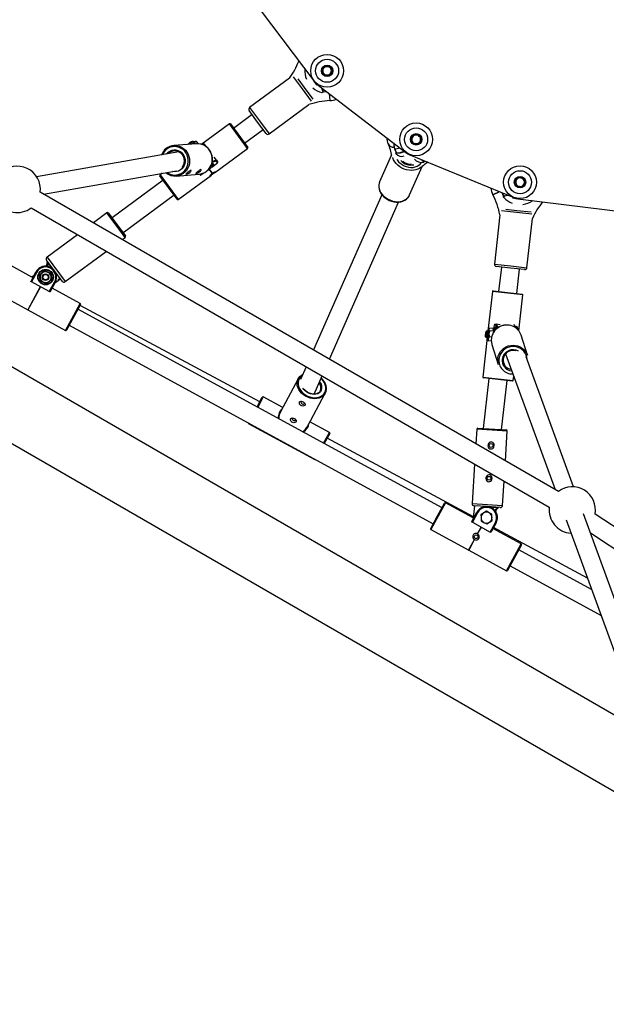
# Model space of a CAD drawing. Units: millimetres. Extents: x -6435 to 6512, y -3372 to 12735.
# Drawn here: x 995 to 1531, y 5098 to 5997 of the extents above; entities that cross this region are included whole.
import ezdxf

# ---------------------------------------------------------------- set-up
doc = ezdxf.new("R2010")
doc.units = ezdxf.units.MM
doc.layers.add('Toestel 2D', color=7, linetype='Continuous', lineweight=20)

# ---------------------------------------------------------------- blocks, each defined once
blk = doc.blocks.new('SPK-16127')
at = {"layer": 'Toestel 2D', "linetype": 'Continuous', "lineweight": 25}
for p, q in [((2010.2, 5089.71), (354.25, 6045.77)), ((1192.3, 6036.59), (1264.05, 5941.55)), ((309.75, 6001.83), (1943.8, 5058.41)), ((1256.03, 5952.18), (1255.84, 5952)), ((1271.6, 5950.73), (1273.91, 5954.73)), ((1273.91, 5946.73), (1271.6, 5950.73)), ((1273.91, 5954.73), (1278.53, 5954.73)), ((1278.53, 5946.73), (1273.91, 5946.73)), ((1278.53, 5954.73), (1280.84, 5950.73)), ((1280.84, 5950.73), (1278.53, 5946.73)), ((1241.79, 5943.99), (1205.43, 5917.19)), ((1253.77, 5934.19), (1245.56, 5945.33)), ((1249.37, 5943.53), (1255.38, 5935.38)), ((1267.03, 5937.51), (1263.95, 5941.69)), ((1264.38, 5941.14), (1264.36, 5941.13)), ((1265.67, 5939.35), (1265.92, 5939.5)), ((1266.92, 5938.66), (1348.31, 5876)), ((1261.98, 5923.04), (1253.77, 5934.19)), ((1255.38, 5935.38), (1263.09, 5924.91)), ((1272.6, 5931.58), (1271.09, 5935.45)), ((1271.4, 5930.89), (1272.5, 5931.53)), ((1271.78, 5934.92), (1272.64, 5931.59)), ((1272.65, 5931.27), (1271.84, 5930.79)), ((1272.5, 5931.53), (1272.6, 5931.58)), ((1272.65, 5931.27), (1272.5, 5931.53)), ((1272.6, 5931.58), (1272.64, 5931.59)), ((1272.64, 5931.59), (1272.75, 5931.61)), ((1272.65, 5931.27), (1272.71, 5931.29)), ((1272.72, 5931.3), (1272.71, 5931.29)), ((1272.78, 5931.31), (1272.72, 5931.3)), ((1272.75, 5931.61), (1275.7, 5931.9)), ((1272.78, 5931.31), (1272.75, 5931.61)), ((1276.05, 5931.63), (1272.78, 5931.31)), ((1278.2, 5929.97), (1278.67, 5923.5)), ((1278.2, 5929.97), (1278.67, 5923.55)), ((1223.22, 5893.04), (1259.59, 5919.84)), ((1207.76, 5910.65), (1190.81, 5898.16)), ((1212.72, 5903.93), (1205, 5914.4)), ((1205.43, 5917.19), (1214.33, 5905.12)), ((1186.9, 5902.3), (1161.7, 5883.72)), ((1203.51, 5879.76), (1186.9, 5902.3)), ((1187.88, 5902.15), (1203.66, 5880.73)), ((1220.43, 5893.47), (1212.72, 5903.93)), ((1214.33, 5905.12), (1223.22, 5893.04)), ((1200.72, 5884.72), (1217.67, 5897.21)), ((1156.86, 5884.08), (1136.17, 5882.48)), ((1152.26, 5884.15), (1151.79, 5883.69)), ((1153.71, 5886.07), (1152.95, 5886.17)), ((1154.24, 5885.42), (1153.79, 5886.03)), ((1155.92, 5884.01), (1154.95, 5885.33)), ((1156.13, 5886.14), (1156.04, 5886.14)), ((1158.6, 5884.09), (1157.26, 5885.92)), ((1166.1, 5881.13), (1164.19, 5883.72)), ((1352.99, 5888.22), (1355.42, 5892.15)), ((1355.18, 5884.15), (1352.99, 5888.22)), ((1359.79, 5884.01), (1355.18, 5884.15)), ((1355.42, 5892.15), (1360.04, 5892.01)), ((1362.22, 5887.94), (1359.79, 5884.01)), ((1360.04, 5892.01), (1362.22, 5887.94)), ((1140.78, 5876.69), (1010.76, 5853.93)), ((1131.98, 5875.67), (1131.28, 5875.03)), ((1166.35, 5881.17), (1166.1, 5881.13)), ((1173.29, 5857.48), (1203.51, 5879.76)), ((1337.78, 5879.52), (1339.2, 5876.04)), ((1338.02, 5879.4), (1339.43, 5875.93)), ((1339.06, 5875.48), (1339.2, 5876.05)), ((1339.19, 5876.05), (1339.06, 5875.48)), ((1339.2, 5876.04), (1339.2, 5876.04)), ((1339.45, 5875.76), (1339.25, 5874.98)), ((1339.43, 5875.93), (1339.45, 5875.85)), ((1339.45, 5875.85), (1339.45, 5875.83)), ((1339.45, 5875.83), (1339.45, 5875.76)), ((1172.08, 5865.89), (1170.56, 5865.33)), ((1170.72, 5862.81), (1175.91, 5866.64)), ((1172.08, 5865.89), (1172.4, 5865.45)), ((1175.07, 5868.95), (1173.01, 5871.75)), ((1174.92, 5867.98), (1174.6, 5868.12)), ((1175.91, 5866.64), (1174.92, 5867.98)), ((1175.07, 5868.95), (1176.02, 5867.67)), ((1334.98, 5873.91), (1324.19, 5849.39)), ((1351.8, 5873.99), (1446.75, 5834.83)), ((1364.16, 5867.1), (1364.61, 5867.8)), ((1364.58, 5867.33), (1364.92, 5867.86)), ((1364.61, 5867.8), (1364.66, 5867.85)), ((1364.66, 5867.85), (1364.68, 5867.87)), ((1364.68, 5867.87), (1364.75, 5867.92)), ((1364.75, 5867.92), (1365.56, 5868.31)), ((1364.92, 5867.85), (1364.93, 5867.86)), ((1364.93, 5867.86), (1364.93, 5867.86)), ((1364.94, 5867.87), (1365.72, 5868.25)), ((1017.09, 5838.09), (1138.44, 5859.33)), ((1125.54, 5857.07), (1123.63, 5855.66)), ((1160.94, 5855.6), (1163.04, 5857.15)), ((1171.3, 5857.13), (1168.47, 5860.97)), ((1171.38, 5857.19), (1168.55, 5861.03)), ((1171.25, 5864.58), (1170.2, 5864.43)), ((1171.3, 5857.13), (1171.38, 5857.19)), ((1172.01, 5864.31), (1172.09, 5864.47)), ((1172.02, 5864.5), (1172.4, 5865.45)), ((1351.64, 5837.3), (1363.1, 5863.33)), ((1126.41, 5850.7), (1079.71, 5816.27)), ((1139.15, 5833.42), (1123.48, 5854.68)), ((1123.63, 5855.66), (1140.12, 5833.28)), ((1138.32, 5854.57), (1159.01, 5856.16)), ((1140.24, 5833.12), (1170.46, 5855.4)), ((1159.92, 5855.8), (1159.61, 5856.22)), ((1160.39, 5856.35), (1160.94, 5855.6)), ((1171.83, 5856.42), (1171.89, 5856.34)), ((1171.97, 5856.4), (1171.89, 5856.34)), ((1171.91, 5856.48), (1171.97, 5856.4)), ((1324.19, 5849.39), (1324.01, 5848.97)), ((1447.98, 5849.48), (1450.75, 5853.17)), ((1449.79, 5845.23), (1447.98, 5849.48)), ((1450.75, 5853.17), (1455.33, 5852.61)), ((1457.15, 5848.37), (1454.37, 5844.67)), ((1455.33, 5852.61), (1457.15, 5848.37)), ((1487.6, 5566.44), (1014.06, 5839.84)), ((1433.59, 5840.26), (1427.77, 5837.44)), ((1427.85, 5837.48), (1433.59, 5840.26)), ((1437.46, 5836.23), (1436.1, 5839.23)), ((1436.51, 5839.05), (1437.74, 5836.35)), ((1454.37, 5844.67), (1449.79, 5845.23)), ((1089.62, 5802.83), (1136.32, 5837.26)), ((1139.26, 5833.27), (1139.15, 5833.42)), ((1140.12, 5833.28), (1140.24, 5833.12)), ((1326.24, 5837.55), (1263.78, 5695.66)), ((1278.33, 5687.26), (1341.53, 5830.82)), ((1437.46, 5836.23), (1437.74, 5836.35)), ((1437.48, 5836.17), (1437.46, 5836.23)), ((1437.48, 5836.17), (1437.48, 5836.16)), ((1437.48, 5836.16), (1437.48, 5836.1)), ((1437.48, 5835.15), (1437.48, 5836.1)), ((1437.79, 5836.1), (1437.48, 5836.1)), ((1437.74, 5836.35), (1437.77, 5836.25)), ((1437.77, 5836.25), (1441.08, 5837.17)), ((1437.77, 5836.25), (1437.78, 5836.21)), ((1441.89, 5836.84), (1437.78, 5836.21)), ((1437.78, 5836.21), (1437.79, 5836.1)), ((1437.79, 5836.1), (1437.79, 5834.82)), ((1450.86, 5833.77), (1445.7, 5834.35)), ((1447.98, 5834.39), (1447.98, 5834.1)), ((1450.17, 5833.85), (1450.17, 5833.87)), ((1450.69, 5833.8), (1568.87, 5819.18)), ((1463.85, 5831.91), (1463.91, 5832.16)), ((1005.71, 5825.38), (1479.25, 5551.97)), ((1075.01, 5820.96), (1062.6, 5811.81)), ((1083.32, 5809.69), (1075.01, 5820.96)), ((1076.41, 5820.75), (1084.12, 5810.29)), ((1449.46, 5821.21), (1435.7, 5822.75)), ((1439.61, 5824.32), (1449.68, 5823.2)), ((1463.21, 5819.67), (1449.46, 5821.21)), ((1449.68, 5823.2), (1462.6, 5821.75)), ((1434.12, 5819.07), (1429.1, 5774.18)), ((1458.91, 5770.84), (1463.94, 5815.74)), ((1091.63, 5798.42), (1083.32, 5809.69)), ((1084.12, 5810.29), (1091.84, 5799.82)), ((1047.94, 5801), (1020.28, 5780.6)), ((1089.06, 5796.53), (1091.63, 5798.42)), ((1036.9, 5758.07), (1074.4, 5785.72)), ((1006.37, 5762.23), (981.55, 5775.75)), ((1034.1, 5758.49), (1019.86, 5777.81)), ((1020.05, 5773.14), (1020.7, 5776.38)), ((1020.28, 5780.6), (1036.9, 5758.07)), ((1021.01, 5775.39), (1020.7, 5776.38)), ((1021.01, 5775.39), (1021.42, 5775.69)), ((1005.59, 5758.63), (1010.15, 5767)), ((1010.77, 5766.66), (1005.98, 5757.88)), ((1010.15, 5767), (1010.77, 5766.66)), ((1015.79, 5766.1), (1018.04, 5767.92)), ((1017.99, 5768.21), (1018.04, 5767.92)), ((1018.04, 5767.92), (1020.73, 5766.88)), ((1019.01, 5772.21), (1019.85, 5772.83)), ((1020.15, 5772.43), (1019.8, 5772.17)), ((1019.85, 5772.83), (1020.15, 5772.43)), ((1020.54, 5773.04), (1020.05, 5773.14)), ((1021.01, 5775.39), (1020.54, 5773.04)), ((1020.73, 5766.88), (1023.43, 5765.84)), ((1022.76, 5773.03), (1021.01, 5775.39)), ((1429.1, 5774.18), (1444, 5772.51)), ((1443.78, 5770.53), (1430.86, 5771.97)), ((1435.48, 5771.46), (1432.98, 5749.08)), ((1456.7, 5769.08), (1443.78, 5770.53)), ((1444, 5772.51), (1458.91, 5770.84)), ((1449.57, 5747.23), (1452.08, 5769.6)), ((1005.98, 5757.88), (1005.55, 5758.12)), ((1022.31, 5748.98), (1005.98, 5757.88)), ((1008.34, 5763.68), (1006.37, 5762.23)), ((1013.27, 5764.4), (1013.54, 5764.29)), ((1013.54, 5764.29), (1015.79, 5766.1)), ((1013.99, 5761.44), (1013.54, 5764.29)), ((1014.44, 5758.59), (1013.99, 5761.44)), ((1014.44, 5758.59), (1014.21, 5758.4)), ((1017.13, 5757.55), (1014.44, 5758.59)), ((1019.82, 5756.51), (1022.07, 5758.32)), ((1022.07, 5758.32), (1024.32, 5760.13)), ((1022.31, 5748.98), (1027.1, 5757.76)), ((1023.65, 5766.02), (1023.43, 5765.84)), ((1023.43, 5765.84), (1023.87, 5762.98)), ((1023.87, 5762.98), (1024.32, 5760.13)), ((1024.32, 5760.13), (1024.59, 5760.03)), ((1027.71, 5757.43), (1027.1, 5757.76)), ((1027.51, 5757.06), (1031.34, 5759.88)), ((1032.99, 5759.72), (1030.2, 5760)), ((1030.43, 5760.48), (1032.14, 5760.31)), ((1032.14, 5760.31), (1031.46, 5761.23)), ((1032.54, 5760.6), (1032.14, 5760.31)), ((1032.99, 5759.72), (1032.14, 5760.31)), ((968.15, 5751.17), (1002.61, 5732.38)), ((1014.1, 5753.46), (1002.57, 5732.3)), ((1014.19, 5753.41), (1002.65, 5732.25)), ((1019.82, 5756.51), (1017.13, 5757.55)), ((1019.82, 5756.51), (1019.87, 5756.22)), ((1022.74, 5748.75), (1022.31, 5748.98)), ((1027.71, 5757.43), (1023.15, 5749.05)), ((1050.57, 5738.13), (1024.84, 5752.16)), ((1427.28, 5749.02), (1423.24, 5712.94)), ((1427.38, 5749.01), (1427.28, 5749.02)), ((1455.11, 5745.9), (1427.38, 5749.01)), ((1428.06, 5749.63), (1454.49, 5746.67)), ((1451.44, 5713.15), (1455.11, 5745.9)), ((1002.57, 5732.3), (1002.65, 5732.25)), ((1002.7, 5732.34), (1037.16, 5713.55)), ((1037.16, 5713.55), (1050.57, 5738.13)), ((1050.85, 5737.19), (1038.11, 5713.83)), ((1381.24, 5551.45), (1048.48, 5732.84)), ((1214.6, 5648.18), (1050.41, 5736.39)), ((1040.48, 5718.18), (1373.25, 5536.79)), ((1422.26, 5713.03), (1421.66, 5712.54)), ((1423.73, 5712.89), (1422.3, 5713.05)), ((1424.45, 5715.45), (1423.86, 5714.83)), ((1428.17, 5715.13), (1424.54, 5715.54)), ((1428.56, 5712.86), (1424.92, 5713.27)), ((1428.34, 5711.72), (1428.56, 5712.86)), ((1428.68, 5715.71), (1428.45, 5715.23)), ((1428.97, 5713), (1428.84, 5712.5)), ((1428.88, 5716.01), (1429.17, 5718.62)), ((1430.35, 5718.49), (1429.17, 5718.62)), ((1429.99, 5719.23), (1431.12, 5719.1)), ((1430.51, 5718.36), (1430.35, 5718.49)), ((1434.29, 5718.75), (1431.12, 5719.1)), ((1447.9, 5717.23), (1447.25, 5719)), ((1449.47, 5717.05), (1447.81, 5717.23)), ((1422.58, 5706.98), (1418.53, 5670.91)), ((1421.12, 5707.72), (1421.6, 5707.11)), ((1421.64, 5707.09), (1423.06, 5706.93)), ((1422.76, 5705.01), (1422.85, 5704.85)), ((1426.28, 5703.82), (1423.44, 5704.14)), ((1426.55, 5707.33), (1424.37, 5707.57)), ((1459.36, 5690.76), (1453.56, 5709.12)), ((1426.86, 5700.68), (1432.66, 5682.32)), ((1439.29, 5692.12), (1484.57, 5568.19)), ((1501.46, 5570.63), (1458.05, 5689.44)), ((1257.01, 5680.28), (1251.89, 5668.64)), ((1249.8, 5669.33), (1233.52, 5639.04)), ((1264.29, 5655.37), (1271.56, 5671.88)), ((1418.53, 5670.91), (1446.36, 5667.79)), ((1424.07, 5669.58), (1418.95, 5623.88)), ((1445.59, 5667.17), (1419.15, 5670.13)), ((1435.64, 5622.83), (1440.67, 5667.72)), ((1446.36, 5667.79), (1446.79, 5671.6)), ((1212.15, 5643.62), (1216.94, 5652.54)), ((1217.89, 5652.82), (1212.76, 5643.29)), ((1235.77, 5643.22), (1217.89, 5652.82)), ((1258.19, 5625.79), (1274.47, 5656.08)), ((1204.86, 5628.58), (1204.63, 5628.16)), ((1204.63, 5628.16), (1265.06, 5595.69)), ((1278.32, 5620.36), (1260.43, 5629.96)), ((1412.98, 5623.25), (1412.15, 5610)), ((1440.92, 5621.5), (1412.98, 5623.25)), ((1414.04, 5624.19), (1439.99, 5622.56)), ((1273, 5610.45), (1278.32, 5620.36)), ((1278.6, 5619.41), (1273.61, 5610.12)), ((1409.92, 5543.23), (1276.26, 5615.05)), ((1439.22, 5594.37), (1440.92, 5621.5)), ((1265.06, 5595.69), (1265.09, 5595.74)), ((1410.98, 5591.39), (1408.72, 5555.39)), ((1436.66, 5553.63), (1438.05, 5575.76)), ((1377.24, 5544.12), (1383.61, 5555.8)), ((1384.56, 5556.07), (1377.86, 5543.78)), ((1409.82, 5542.31), (1384.56, 5556.07)), ((1408.72, 5555.39), (1422.69, 5554.51)), ((1411.04, 5553.24), (1409.82, 5542.31)), ((1422.56, 5552.51), (1410.59, 5553.27)), ((1434.54, 5551.76), (1422.56, 5552.51)), ((1422.69, 5554.51), (1436.66, 5553.63)), ((1431.89, 5551.43), (1426.65, 5551.76)), ((1430.16, 5549.75), (1431.89, 5551.43)), ((1432.88, 5551.7), (1430.51, 5549.39)), ((1431.92, 5551.93), (1431.89, 5551.43)), ((1432.88, 5551.7), (1431.89, 5551.43)), ((1370.88, 5532.44), (1377.24, 5544.12)), ((1377.86, 5543.78), (1371.16, 5531.49)), ((1408.59, 5538.95), (1413.16, 5547.32)), ((1413.77, 5546.98), (1408.98, 5538.2)), ((1413.77, 5546.98), (1413.16, 5547.32)), ((1419.33, 5546.8), (1416.87, 5545.3)), ((1416.87, 5545.3), (1416.94, 5542.41)), ((1416.94, 5542.41), (1417.01, 5539.52)), ((1421.79, 5548.31), (1419.33, 5546.8)), ((1424.33, 5546.92), (1421.79, 5548.31)), ((1426.86, 5545.54), (1424.33, 5546.92)), ((1426.93, 5542.66), (1426.86, 5545.54)), ((1427.01, 5539.77), (1426.93, 5542.66)), ((1429.84, 5548.66), (1429.86, 5549.1)), ((1430.36, 5549.06), (1429.86, 5549.1)), ((1430.51, 5549.39), (1430.16, 5549.75)), ((1430.36, 5549.06), (1430.3, 5548.02)), ((1583.11, 5347.13), (1510.42, 5546.09)), ((1995.85, 5232.63), (1521.16, 5545.71)), ((1408.98, 5538.2), (1408.55, 5538.44)), ((1408.98, 5538.2), (1425.32, 5529.3)), ((1413.73, 5527.58), (1417.11, 5533.78)), ((1413.81, 5527.53), (1417.19, 5533.73)), ((1417.01, 5539.52), (1419.54, 5538.14)), ((1419.54, 5538.14), (1422.08, 5536.76)), ((1422.08, 5536.76), (1424.54, 5538.27)), ((1424.54, 5538.27), (1427.01, 5539.77)), ((1425.32, 5529.3), (1430.1, 5538.08)), ((1430.72, 5537.75), (1426.15, 5529.38)), ((1514.15, 5487.23), (1428.32, 5533.35)), ((1430.1, 5538.08), (1430.72, 5537.75)), ((1494.73, 5540.36), (1565.6, 5346.4)), ((1371.16, 5531.49), (1405.62, 5512.7)), ((1413.73, 5527.58), (1413.69, 5527.5)), ((1413.73, 5527.58), (1413.81, 5527.53)), ((1413.81, 5527.53), (1413.77, 5527.46)), ((1425.75, 5529.07), (1425.32, 5529.3)), ((1453.57, 5518.46), (1427.84, 5532.48)), ((1516.83, 5528.56), (1995.85, 5212.63)), ((1405.57, 5512.62), (1410.91, 5522.42)), ((1405.66, 5512.57), (1411, 5522.37)), ((1410.95, 5522.49), (1410.91, 5522.42)), ((1411, 5522.37), (1410.91, 5522.42)), ((1411.04, 5522.44), (1411, 5522.37)), ((1440.17, 5493.87), (1453.57, 5518.46)), ((1453.85, 5517.51), (1441.12, 5494.15)), ((1405.57, 5512.62), (1405.66, 5512.57)), ((1405.71, 5512.66), (1440.17, 5493.87)), ((1517.9, 5476.95), (1451.48, 5513.16)), ((1443.49, 5498.5), (1526.58, 5453.2))]:
    blk.add_line(p, q, dxfattribs=at)
at = {"layer": 'Toestel 2D', "linetype": 'Continuous', "lineweight": 25, "flags": 128}
for points in [[(1153.79, 5886.03), (1153.71, 5886.07), (1153.32, 5885.99), (1152.7, 5885.7), (1151.92, 5885.24), (1151.08, 5884.65), (1150.27, 5884.02), (1149.72, 5883.53)], [(1152.26, 5884.15), (1151.73, 5883.77), (1151.59, 5883.67)], [(1154.95, 5885.33), (1152.51, 5884.32), (1152.26, 5884.15)], [(1155.75, 5886.1), (1155.59, 5886.04), (1154.97, 5885.36), (1154.95, 5885.33)], [(1157.26, 5885.92), (1156.81, 5886.05), (1155.75, 5886.1)], [(1331.78, 5884.52), (1331.78, 5884.5), (1332.74, 5882.78), (1334.48, 5881.58), (1336.8, 5881.02), (1337.48, 5881.03)], [(1129.94, 5857.84), (1131.05, 5857.12), (1132.92, 5856.24), (1134.9, 5855.7), (1136.94, 5855.5), (1138.98, 5855.67), (1140.96, 5856.18), (1142.83, 5857.02), (1144.55, 5858.18), (1146.05, 5859.62), (1147.31, 5861.31), (1148.28, 5863.19), (1148.95, 5865.21), (1149.28, 5867.33), (1149.28, 5869.47), (1148.95, 5871.59), (1148.28, 5873.63), (1147.31, 5875.52), (1146.05, 5877.23), (1144.55, 5878.69), (1142.84, 5879.88), (1140.97, 5880.76), (1138.98, 5881.3), (1136.94, 5881.5), (1134.91, 5881.34), (1132.92, 5880.83), (1131.05, 5879.98), (1129.34, 5878.82)], [(1129.43, 5874.71), (1129.78, 5875.14), (1131.09, 5876.44)], [(1131.09, 5876.44), (1132.62, 5877.44), (1134.31, 5878.13), (1136.09, 5878.46), (1137.9, 5878.44), (1139.67, 5878.06), (1141.35, 5877.33), (1142.87, 5876.28), (1144.17, 5874.95), (1145.22, 5873.39), (1145.96, 5871.65), (1146.38, 5869.8), (1146.45, 5867.9), (1146.19, 5866.02), (1145.59, 5864.23), (1144.67, 5862.6), (1143.48, 5861.18), (1142.05, 5860.02), (1140.44, 5859.17), (1138.7, 5858.66), (1136.89, 5858.5), (1135.09, 5858.71), (1135.01, 5858.73)], [(1143.58, 5862.41), (1144.29, 5863.35), (1145.13, 5864.93), (1145.65, 5866.67), (1145.82, 5868.48), (1145.64, 5870.29), (1145.12, 5872.03), (1144.27, 5873.63), (1143.14, 5875.01), (1141.76, 5876.14), (1140.2, 5876.95), (1138.52, 5877.41), (1136.79, 5877.51), (1135.08, 5877.25), (1133.45, 5876.62), (1131.98, 5875.67)], [(1136.17, 5882.48), (1137.02, 5882.52), (1139.16, 5882.36), (1141.26, 5881.84), (1143.25, 5880.98), (1145.08, 5879.79), (1146.71, 5878.31), (1148.09, 5876.58), (1149.2, 5874.64), (1149.99, 5872.54), (1150.46, 5870.34), (1150.58, 5868.09), (1150.36, 5865.85), (1149.79, 5863.68), (1148.91, 5861.64), (1147.72, 5859.77), (1146.26, 5858.13), (1144.56, 5856.76), (1142.68, 5855.7), (1140.65, 5854.97), (1138.54, 5854.58), (1138.32, 5854.57)], [(1171.15, 5867.71), (1172.01, 5868.17), (1173.16, 5868.7), (1174.08, 5869.02), (1174.72, 5869.1), (1175.07, 5868.95)], [(1176.02, 5867.67), (1176.15, 5867.4), (1176.19, 5867.09)], [(1362.57, 5863.33), (1362.36, 5863.1), (1360.95, 5861.91), (1359.3, 5860.95), (1357.44, 5860.24), (1355.42, 5859.81), (1353.28, 5859.65), (1351.08, 5859.79), (1348.86, 5860.21), (1346.68, 5860.9), (1344.58, 5861.84), (1342.63, 5863.02), (1340.86, 5864.41), (1339.31, 5865.98), (1338.03, 5867.68), (1337.04, 5869.48), (1336.36, 5871.33), (1336.28, 5871.65)], [(1339.88, 5869.91), (1340.31, 5869.24), (1341.54, 5867.66), (1343.04, 5866.24), (1344.75, 5864.99), (1346.63, 5863.97), (1348.63, 5863.19), (1350.7, 5862.68), (1352.77, 5862.46), (1354.79, 5862.52), (1356.71, 5862.87), (1358.47, 5863.49), (1360.03, 5864.37), (1361.34, 5865.49), (1362.37, 5866.82), (1362.49, 5867.03)], [(1364.93, 5867.86), (1364.93, 5867.86), (1364.95, 5867.87)], [(1150.53, 5859.09), (1149.91, 5858.61), (1149.14, 5857.99), (1148.45, 5857.44), (1147.9, 5856.99), (1147.47, 5856.63), (1147.23, 5856.38), (1147.24, 5856.25), (1147.58, 5856.27), (1148.22, 5856.46), (1149.07, 5856.82), (1149.95, 5857.32), (1150.71, 5857.86), (1151.28, 5858.4), (1151.67, 5858.89), (1151.88, 5859.33), (1151.87, 5859.63), (1151.62, 5859.71), (1151.14, 5859.5), (1150.53, 5859.09)], [(1159.66, 5859.8), (1159.03, 5859.32), (1158.26, 5858.7), (1157.58, 5858.14), (1157.02, 5857.69), (1156.6, 5857.34), (1156.35, 5857.08), (1156.37, 5856.95), (1156.7, 5856.98), (1157.34, 5857.17), (1158.19, 5857.53), (1159.08, 5858.02), (1159.84, 5858.57), (1160.4, 5859.1), (1160.79, 5859.6), (1161, 5860.03), (1161, 5860.34), (1160.75, 5860.41), (1160.26, 5860.2), (1159.66, 5859.8)], [(1167.51, 5860.29), (1167.98, 5860.62), (1168.51, 5861)], [(1171.83, 5856.42), (1171.17, 5855.93), (1170.35, 5855.31), (1169.7, 5854.87), (1169.32, 5854.7), (1169.2, 5854.79), (1169.3, 5855.08), (1169.58, 5855.54), (1170.08, 5856.13), (1170.8, 5856.82), (1171.26, 5857.19)], [(1172.4, 5865.45), (1171.57, 5864.72), (1171.25, 5864.58)], [(1171.25, 5864.58), (1171.55, 5864.67), (1171.78, 5864.71), (1171.94, 5864.7), (1172.04, 5864.64), (1172.07, 5864.53), (1172.03, 5864.36), (1171.93, 5864.16), (1171.75, 5863.9)], [(1171.34, 5857.25), (1172.02, 5857.7), (1172.95, 5858.18), (1173.72, 5858.45), (1174.18, 5858.51), (1174.31, 5858.41), (1174.16, 5858.19), (1173.79, 5857.86), (1173.18, 5857.4), (1172.38, 5856.82), (1171.91, 5856.48)], [(1160.42, 5855.47), (1160.14, 5855.59), (1159.92, 5855.8)], [(1324.04, 5848.92), (1323.71, 5848.06), (1323.39, 5846.32), (1323.38, 5844.53), (1323.67, 5842.72), (1324.25, 5840.92), (1325.13, 5839.17), (1326.27, 5837.5), (1327.67, 5835.95), (1329.28, 5834.56), (1331.08, 5833.35), (1333.03, 5832.35), (1335.07, 5831.58), (1337.18, 5831.06), (1339.32, 5830.8), (1341.42, 5830.81), (1343.46, 5831.09), (1345.39, 5831.65), (1347.15, 5832.46), (1348.71, 5833.51), (1350.03, 5834.78), (1351.09, 5836.22), (1351.61, 5837.31)], [(1324.01, 5848.97), (1323.78, 5848.28), (1323.45, 5846.52), (1323.46, 5844.69), (1323.81, 5842.82), (1324.49, 5840.96), (1325.48, 5839.17), (1326.76, 5837.47), (1328.31, 5835.9), (1330.08, 5834.51), (1332.03, 5833.33), (1334.13, 5832.39), (1336.31, 5831.7), (1338.53, 5831.28), (1340.73, 5831.14), (1342.87, 5831.3), (1344.89, 5831.73), (1346.75, 5832.44), (1348.4, 5833.4), (1349.81, 5834.59), (1350.93, 5835.99), (1351.64, 5837.3)], [(1005.55, 5758.12), (1005.52, 5758.39), (1005.59, 5758.63)], [(1023.15, 5749.05), (1022.99, 5748.87), (1022.74, 5748.75)], [(1422.26, 5713.03), (1422.36, 5713), (1422.44, 5712.63), (1422.46, 5711.95), (1422.42, 5711.05), (1422.33, 5710.03), (1422.19, 5709.01), (1422.03, 5708.12), (1421.86, 5707.46), (1421.7, 5707.12), (1421.6, 5707.11)], [(1423.06, 5706.93), (1423.19, 5707.05), (1423.35, 5707.52), (1423.52, 5708.27), (1423.67, 5709.22), (1423.79, 5710.26), (1423.87, 5711.25), (1423.88, 5712.08), (1423.84, 5712.65), (1423.75, 5712.88), (1423.73, 5712.89)], [(1423.48, 5713.89), (1423.58, 5714.24), (1423.69, 5714.52), (1423.78, 5714.72), (1423.87, 5714.84), (1423.95, 5714.88), (1424.03, 5714.82), (1424.09, 5714.69), (1424.14, 5714.47)], [(1424.92, 5713.27), (1424.09, 5710.79), (1424.06, 5710.49)], [(1424.54, 5715.54), (1424.33, 5715.28), (1424.14, 5714.47)], [(1428.56, 5712.86), (1428.11, 5714.01), (1428.17, 5715.13)], [(1428.92, 5716.04), (1428.82, 5715.95), (1428.68, 5715.71)], [(1429.23, 5715.52), (1429.17, 5715.77), (1429.02, 5716.04), (1428.92, 5716.04)], [(1429.43, 5719.08), (1429.7, 5719.21), (1429.99, 5719.23)], [(1431.12, 5719.1), (1431.33, 5718.89), (1431.49, 5718.3), (1431.59, 5717.36), (1431.63, 5716.1), (1431.63, 5715.45)], [(1421.04, 5708.04), (1421.03, 5708.67), (1421.07, 5709.53), (1421.17, 5710.48), (1421.31, 5711.37), (1421.46, 5712.08), (1421.61, 5712.48), (1421.73, 5712.53), (1421.8, 5712.22), (1421.82, 5711.58), (1421.77, 5710.73), (1421.67, 5709.78), (1421.54, 5708.88), (1421.38, 5708.18), (1421.24, 5707.77), (1421.12, 5707.72), (1421.04, 5708.04)], [(1422.66, 5705.34), (1422.71, 5705.12), (1422.77, 5704.99), (1422.84, 5704.94), (1422.92, 5704.97), (1423.01, 5705.09), (1423.11, 5705.29), (1423.21, 5705.57), (1423.31, 5705.92)], [(1422.92, 5704.86), (1423.4, 5704.18), (1423.44, 5704.14)], [(1424.37, 5707.57), (1423.37, 5706.1), (1423.31, 5705.92)], [(1423.31, 5705.92), (1423.33, 5704.49), (1423.44, 5704.14)], [(1424.06, 5710.49), (1424.23, 5708.14), (1424.37, 5707.57)], [(1432.2, 5688.09), (1432.68, 5690.21), (1433.52, 5692.25), (1434.68, 5694.13), (1436.13, 5695.82), (1437.83, 5697.27), (1439.75, 5698.44), (1441.83, 5699.3), (1444.02, 5699.83), (1446.26, 5700.02), (1448.5, 5699.86), (1450.67, 5699.35), (1452.72, 5698.51), (1454.59, 5697.36), (1456.24, 5695.93), (1457.63, 5694.26), (1458.72, 5692.39), (1459.36, 5690.76)], [(1459.05, 5686.7), (1459.04, 5686.9), (1458.81, 5688.95), (1458.23, 5690.92), (1457.32, 5692.77), (1456.1, 5694.44), (1454.61, 5695.89), (1452.89, 5697.08), (1450.98, 5697.97), (1448.94, 5698.54), (1446.82, 5698.78), (1444.69, 5698.68), (1442.59, 5698.23), (1440.58, 5697.46), (1438.73, 5696.39), (1437.07, 5695.04), (1435.67, 5693.45), (1434.55, 5691.67), (1433.74, 5689.73), (1433.27, 5687.71)], [(1274.47, 5656.08), (1273.48, 5654.63), (1272.2, 5653.39), (1270.66, 5652.39), (1268.9, 5651.65), (1266.96, 5651.21), (1264.9, 5651.06), (1262.77, 5651.21), (1260.62, 5651.66), (1258.51, 5652.4), (1256.49, 5653.4), (1254.62, 5654.65), (1252.95, 5656.1), (1251.51, 5657.72), (1250.35, 5659.48), (1249.49, 5661.31), (1248.96, 5663.19), (1248.77, 5665.05), (1248.93, 5666.85), (1249.43, 5668.54), (1250.25, 5670.08), (1251.39, 5671.43), (1252.8, 5672.56), (1253.88, 5673.16)], [(1253.6, 5672.53), (1252.85, 5672), (1251.59, 5670.8), (1250.63, 5669.39), (1249.98, 5667.81), (1249.67, 5666.09), (1249.71, 5664.3), (1250.09, 5662.47), (1250.81, 5660.66), (1251.84, 5658.92), (1253.16, 5657.29), (1254.73, 5655.82), (1256.5, 5654.55), (1258.44, 5653.51), (1260.48, 5652.73), (1262.57, 5652.23), (1264.66, 5652.03), (1266.68, 5652.14), (1268.58, 5652.54), (1270.32, 5653.23), (1271.84, 5654.19), (1273.09, 5655.39), (1274.06, 5656.8), (1274.06, 5656.8)], [(1274.06, 5656.8), (1274.7, 5658.38), (1275.01, 5660.1), (1274.97, 5661.89), (1274.59, 5663.72), (1273.87, 5665.53), (1272.84, 5667.27), (1271.53, 5668.9), (1270.64, 5669.78)], [(1270.69, 5669.9), (1272.07, 5668.52), (1273.37, 5666.83), (1274.39, 5665.02), (1275.08, 5663.16), (1275.45, 5661.29), (1275.46, 5659.45), (1275.13, 5657.7), (1274.47, 5656.08)], [(1270.89, 5658.5), (1270.06, 5657.33), (1268.95, 5656.37), (1267.6, 5655.64), (1266.07, 5655.19), (1264.39, 5655.03), (1262.65, 5655.15), (1260.89, 5655.56), (1259.19, 5656.25), (1257.6, 5657.18), (1256.18, 5658.32), (1254.98, 5659.64), (1254.15, 5660.9)], [(1270.06, 5658.45), (1269.73, 5657.91), (1268.86, 5656.95), (1267.75, 5656.19), (1266.44, 5655.67), (1264.99, 5655.38), (1263.43, 5655.36), (1261.84, 5655.59), (1260.25, 5656.07), (1258.73, 5656.78), (1257.33, 5657.7), (1256.1, 5658.79), (1255.27, 5659.79)], [(1255.95, 5646.77), (1256.17, 5646.19), (1256.12, 5645.52), (1255.72, 5644.92), (1254.99, 5644.49), (1254.05, 5644.33), (1253.08, 5644.47), (1252.25, 5644.85), (1251.6, 5645.4), (1251.13, 5646.06), (1250.86, 5646.81), (1250.85, 5647.57), (1251.13, 5648.22), (1251.71, 5648.64), (1252.52, 5648.76), (1253.44, 5648.6), (1254.3, 5648.24), (1255.03, 5647.78), (1255.61, 5647.25), (1255.95, 5646.77)], [(1252.44, 5648.27), (1252.36, 5647.84), (1252.53, 5647.36), (1252.9, 5646.9), (1253.44, 5646.52), (1254.05, 5646.28), (1254.64, 5646.23), (1255.13, 5646.36), (1255.44, 5646.66), (1255.52, 5647.08), (1255.42, 5647.45)], [(1253.05, 5648.67), (1252.75, 5648.57), (1252.44, 5648.27)], [(1247.81, 5631.62), (1248.03, 5631.04), (1247.98, 5630.37), (1247.58, 5629.77), (1246.85, 5629.35), (1245.91, 5629.18), (1244.94, 5629.32), (1244.11, 5629.71), (1243.46, 5630.25), (1242.99, 5630.91), (1242.72, 5631.66), (1242.71, 5632.43), (1243, 5633.07), (1243.57, 5633.49), (1244.38, 5633.61), (1245.3, 5633.45), (1246.17, 5633.09), (1246.89, 5632.63), (1247.47, 5632.1), (1247.81, 5631.62)], [(1244.31, 5633.12), (1244.23, 5632.7), (1244.39, 5632.22), (1244.76, 5631.75), (1245.3, 5631.37), (1245.91, 5631.14), (1246.5, 5631.08), (1246.99, 5631.21), (1247.3, 5631.51), (1247.38, 5631.93), (1247.28, 5632.3)], [(1244.91, 5633.52), (1244.61, 5633.42), (1244.31, 5633.12)], [(1428.3, 5610.4), (1427.68, 5611.03), (1426.79, 5611.46), (1425.89, 5611.54), (1425.06, 5611.33), (1424.32, 5610.86), (1423.71, 5610.13), (1423.31, 5609.15), (1423.23, 5608.04), (1423.53, 5606.95), (1424.17, 5606.04), (1425.04, 5605.46), (1425.95, 5605.26), (1426.81, 5605.37), (1427.58, 5605.75), (1428.25, 5606.39), (1428.73, 5607.29), (1428.93, 5608.37), (1428.77, 5609.49), (1428.3, 5610.4)], [(1426.42, 5580.46), (1425.8, 5581.09), (1424.9, 5581.52), (1424.01, 5581.6), (1423.18, 5581.39), (1422.44, 5580.92), (1421.82, 5580.19), (1421.43, 5579.21), (1421.35, 5578.1), (1421.65, 5577.01), (1422.29, 5576.1), (1423.16, 5575.52), (1424.07, 5575.32), (1424.93, 5575.43), (1425.7, 5575.81), (1426.37, 5576.45), (1426.85, 5577.35), (1427.05, 5578.43), (1426.89, 5579.55), (1426.42, 5580.46)], [(1408.55, 5538.44), (1408.52, 5538.71), (1408.59, 5538.95)], [(1426.15, 5529.38), (1426, 5529.19), (1425.75, 5529.07)]]:
    blk.add_lwpolyline(points, dxfattribs=at)
at = {"layer": 'Toestel 2D', "linetype": 'Continuous', "lineweight": 25}
for centre, radius in [((1276.22, 5950.73), 15), ((1276.22, 5950.73), 10.5), ((1276.22, 5950.73), 5.25), ((1357.61, 5888.08), 15), ((1357.61, 5888.08), 10.5), ((1357.61, 5888.08), 5.25), ((1452.56, 5848.92), 15), ((1452.56, 5848.92), 10.5), ((1452.56, 5848.92), 5.25), ((1018.93, 5762.21), 7.1), ((1018.93, 5762.21), 6.73), ((1018.93, 5762.21), 3), ((1018.93, 5762.21), 2.45), ((1426.07, 5608.4), 1.7), ((1424.19, 5578.46), 1.7), ((1412.36, 5524.97), 1.7)]:
    blk.add_circle(centre, radius, dxfattribs=at)
for centre, radius, start, end in [((1187.54, 5983.9), 67.35, 323.66248, 338.91264), ((1275.47, 5950.67), 19.68, 176.11183, 202.9908), ((1275.9, 5950.76), 20.1, 175.31754, 176.44628), ((1276.22, 5950.73), 4, 150, 210), ((1276.22, 5950.73), 4, 90, 150), ((1276.22, 5950.73), 4, 210, 270), ((1276.22, 5950.73), 4, 30, 90), ((1276.22, 5950.73), 4, 270, 330), ((1276.22, 5950.73), 4, 330, 30), ((1276.22, 5950.73), 15.24, 217.05268, 232.41091), ((1276.04, 5950.29), 19.95, 229.9637, 256.52233), ((1276.22, 5950.73), 20.42, 256.34186, 257.60699), ((1286.48, 5936.4), 14.69, 199.15067, 200.35303), ((1258.56, 5927.38), 14.69, 15.44, 16.64236), ((1281.65, 5856.21), 67.35, 92.53032, 109.119), ((1276.22, 5950.73), 27.35, 275.14915, 288.54707), ((1206.61, 5915.58), 2, 126.39074, 216.39074), ((1187.31, 5901.73), 0.7, 36.39074, 126.39074), ((1222.04, 5894.65), 2, 216.39074, 306.39074), ((1155.55, 5878.46), 8.14, 108.62984, 141.89082), ((1160.61, 5873.25), 13.74, 110.71065, 127.45297), ((1157.82, 5871.23), 12.89, 59.92423, 94.29392), ((1164.01, 5877.55), 6.59, 104.53344, 113.22105), ((1163.54, 5881.02), 2.77, 76.43183, 121.53681), ((1163.16, 5882.71), 1.44, 44.15814, 112.86459), ((1346.54, 5890.5), 15.94, 183.17246, 203.99423), ((1306.72, 5870.91), 28.42, 3.94329, 27.28225), ((1336.6, 5885.92), 4.91, 202.24705, 280.18293), ((1345.57, 5882.97), 8.48, 169.38763, 203.30136), ((1345.65, 5882.7), 8.31, 168.67988, 203.34998), ((1357.61, 5888.08), 4, 148.25923, 208.25923), ((1357.61, 5888.08), 4, 208.25923, 268.25923), ((1357.61, 5888.08), 4, 88.25923, 148.25923), ((1357.61, 5888.08), 4, 268.25923, 328.25923), ((1357.61, 5888.08), 4, 28.25923, 88.25923), ((1357.61, 5888.08), 4, 328.25923, 28.25923), ((1137.8, 5868.91), 13.83, 129.18734, 158.81517), ((1137.4, 5868.91), 12.77, 129.12059, 156.24494), ((1137.18, 5869.65), 12.87, 94.51039, 129.13035), ((1156.95, 5870.04), 14.35, 309.73, 59.28571), ((1157.16, 5870.04), 14.24, 309.43988, 59.67252), ((1203.1, 5880.32), 0.7, 306.39074, 36.39074), ((1337.93, 5879.58), 0.163, 165.37374, 201.67222), ((1337.98, 5879.62), 0.221, 208.22115, 279.8283), ((1337, 5893.67), 14.31, 274.06622, 292.64397), ((1339.66, 5875.43), 0.602, 174.87903, 227.90832), ((1339.39, 5876.14), 0.221, 208.22115, 279.8283), ((1339.44, 5876.1), 0.251, 193.851, 271.79247), ((1339.46, 5876.09), 0.261, 190.20682, 269.40551), ((1339.48, 5876.04), 0.28, 178.70168, 263.54295), ((1344.3, 5879.06), 6.49, 218.89746, 291.01143), ((1357.61, 5888.08), 15.24, 232.41091, 247.58909), ((1175.86, 5859.77), 8.44, 98.60476, 125.23863), ((1174.51, 5868.55), 0.695, 305.98705, 35.98128), ((1175.49, 5867.2), 0.705, 306.32342, 350.54294), ((1352.79, 5877.23), 12.6, 222.31313, 282.57077), ((1352.25, 5875.83), 10.38, 228.18968, 276.03318), ((1362.55, 5875.45), 8.5, 219.7784, 280.88351), ((1383.51, 5839.84), 31.12, 118.83019, 131.27312), ((1364.09, 5867.72), 0.625, 275.75542, 321.46701), ((1364.73, 5868.01), 0.244, 240.01281, 321.64495), ((1364.79, 5868.03), 0.223, 234.02102, 306.74129), ((1364.81, 5868.04), 0.212, 231.36257, 302.78612), ((1364.88, 5868.04), 0.179, 222.38651, 289.71412), ((993.01, 5842.35), 21.19, 353.20434, 136.01492), ((1137.38, 5867.55), 13.02, 229.43155, 274.14514), ((1158, 5869), 12.87, 274.51039, 309.13035), ((1158.28, 5875.66), 17.88, 304.92155, 318.89357), ((1174.82, 5855.61), 9.65, 111.6785, 119.86072), ((1124.04, 5855.1), 0.7, 126.39074, 216.39074), ((1160.52, 5856.17), 0.705, 262.23854, 306.45806), ((1452.56, 5848.92), 4, 143.09764, 203.09764), ((1452.56, 5848.92), 4, 83.09764, 143.09764), ((1452.56, 5848.92), 4, 23.09764, 83.09764), ((1452.56, 5848.92), 4, 323.09764, 23.09764), ((1452.56, 5848.92), 27.35, 191.45293, 204.85402), ((1452.56, 5848.92), 4, 203.09764, 263.09764), ((1452.56, 5848.92), 4, 263.09764, 323.09764), ((993.01, 5842.35), 21.19, 213.13405, 306.79566), ((1139.82, 5833.69), 0.7, 216.39074, 306.39074), ((1367.99, 5806.36), 67.35, 10.881, 27.46113), ((1441.17, 5821.95), 14.69, 103.35764, 104.56), ((1435.02, 5850.65), 14.69, 279.64697, 280.84933), ((1452.56, 5848.92), 20.42, 222.39301, 223.65814), ((1452.1, 5848.33), 19.68, 223.33035, 250.20932), ((1452.56, 5848.92), 15.24, 247.58909, 262.94732), ((1452.77, 5848.49), 19.95, 277.18221, 303.74084), ((1452.58, 5848.9), 20.39, 303.55981, 304.67268), ((1525.62, 5788.7), 67.35, 141.08736, 156.33752), ((1075.6, 5820.15), 1, 36.40508, 126.40508), ((1091.03, 5799.23), 1, 306.40508, 36.40508), ((1021.47, 5778.99), 2, 126.40508, 216.40508), ((1020.21, 5776.48), 0.5, 348.56542, 36.40508), ((1018.93, 5762.21), 10, 331.40508, 151.40508), ((1018.93, 5762.21), 9.3, 331.40508, 151.40508), ((827.17, 6000.01), 300.24, 308.3036, 309.46122), ((1018.93, 5762.21), 5, 68.88241, 128.88241), ((1128.99, 6047.18), 300.24, 248.3036, 249.46122), ((1019.56, 5773.24), 0.5, 306.40508, 348.56542), ((1019.56, 5773.24), 1, 306.40508, 348.56542), ((1018.93, 5762.21), 5, 8.88241, 68.88241), ((1431.08, 5773.96), 2, 173.60926, 263.60926), ((1456.92, 5771.07), 2, 263.60926, 353.60926), ((717.11, 5715.04), 300.24, 8.3036, 9.46122), ((1018.93, 5762.21), 5, 128.88241, 188.88241), ((1018.93, 5762.21), 5, 188.88241, 248.88241), ((908.87, 5477.25), 300.24, 68.3036, 69.46122), ((1018.93, 5762.21), 5, 248.88241, 308.88241), ((1210.69, 5524.41), 300.24, 128.3036, 129.46122), ((1018.93, 5762.21), 5, 308.88241, 8.88241), ((1320.75, 5809.38), 300.24, 188.3036, 189.46122), ((1032.94, 5759.22), 0.5, 36.40508, 84.24475), ((1035.71, 5759.68), 2, 216.40508, 306.40508), ((1427.98, 5748.94), 0.7, 83.60926, 173.60926), ((1454.41, 5745.98), 0.7, 353.60926, 83.60926), ((1050.23, 5737.52), 0.7, 331.40508, 61.40508), ((1037.5, 5714.16), 0.7, 241.40508, 331.40508), ((1439.11, 5709.75), 16.17, 165.17348, 168.62743), ((1405.19, 5712.87), 19.01, 352.80282, 4.83158), ((1426.59, 5715.22), 2.56, 196.88796, 229.40638), ((1440.47, 5704.08), 14.31, 54.97612, 161.15285), ((1440.39, 5704.3), 14.17, 54.49142, 161.59512), ((1428.19, 5715.54), 0.412, 267.20639, 336.51245), ((1431.11, 5714.58), 2.66, 162.57066, 216.64163), ((1428.63, 5713.36), 0.501, 261.69539, 313.49448), ((1429.48, 5715.67), 0.692, 4.33044, 119.83871), ((1429.87, 5718.54), 0.703, 129.20749, 173.64338), ((1416.64, 5713.87), 12.69, 356.78202, 7.44625), ((1425.97, 5714.38), 4.39, 359.76023, 14.64513), ((1431.05, 5718.41), 0.698, 83.81387, 173.81242), ((1422.14, 5715.82), 8.74, 352.9728, 16.84021), ((1441.11, 5705.15), 13.07, 17.66122, 54.55713), ((1449.2, 5715.91), 1.17, 5.05824, 76.25954), ((1446.35, 5715.17), 3.64, 353.34134, 31.00196), ((1441.82, 5714.07), 8.73, 0.7725, 11.27838), ((1433.25, 5706.59), 10.67, 177.91346, 186.71571), ((1393.76, 5713.06), 30.41, 346.42631, 355.14766), ((1439.3, 5704.59), 13.04, 161.61885, 197.44486), ((1446.29, 5685.71), 10.2, 60.72162, 170.60956), ((1446.18, 5686.05), 9.17, 73.61223, 170.67125), ((1445.02, 5686.22), 12.96, 171.71926, 197.50058), ((1445.55, 5686.13), 12.39, 172.69486, 272.06407), ((1445.6, 5686.12), 9.46, 172.36329, 265.91179), ((1445.54, 5686.39), 8.49, 172.27305, 262.65547), ((1419.23, 5670.83), 0.7, 173.60926, 263.60926), ((1445.66, 5667.87), 0.7, 263.60926, 353.60926), ((1263.6, 5661.31), 7.07, 336.09731, 40.8815), ((1263.9, 5661.61), 7.65, 336.01912, 44.15576), ((1217.55, 5652.21), 0.7, 61.75149, 151.75149), ((1204.97, 5628.78), 0.7, 170.35132, 241.75149), ((1413.98, 5623.19), 1, 86.40508, 176.40508), ((1277.98, 5619.74), 0.7, 331.75149, 61.75149), ((1439.93, 5621.56), 1, 356.40508, 86.40508), ((1265.4, 5596.31), 0.7, 241.75149, 264.88838), ((1500.3, 5549.46), 21.19, 349.79785, 126.79566), ((1384.22, 5555.46), 0.7, 61.40508, 151.40508), ((1410.71, 5555.26), 2, 176.40508, 266.40508), ((1421.94, 5542.53), 10, 331.40508, 151.40508), ((1421.94, 5542.53), 9.3, 331.40508, 151.40508), ((1433.23, 5551.34), 0.5, 86.40508, 134.24475), ((1434.66, 5553.76), 2, 266.40508, 356.40508), ((1500.3, 5549.46), 21.19, 173.20434, 266.86595), ((1421.94, 5542.53), 5, 121.40508, 181.40508), ((1421.94, 5542.53), 5, 181.40508, 241.40508), ((1421.94, 5542.53), 5, 61.40508, 121.40508), ((1421.94, 5542.53), 5, 1.40508, 61.40508), ((1421.94, 5542.53), 5, 301.40508, 1.40508), ((1430.86, 5549.03), 1, 134.24475, 176.40508), ((1430.86, 5549.03), 0.5, 134.24475, 176.40508), ((1421.94, 5542.53), 5, 241.40508, 301.40508), ((1371.49, 5532.1), 0.7, 151.40508, 241.40508), ((1412.19, 5525.07), 2.86, 58.40835, 244.40181), ((1412.54, 5524.88), 2.86, 238.40835, 64.40181), ((1453.24, 5517.84), 0.7, 331.40508, 61.40508), ((1440.5, 5494.49), 0.7, 241.40508, 331.40508)]:
    blk.add_arc(centre, radius, start, end, dxfattribs=at)
for centre, major_axis, ratio, start_param, end_param in [((1341.05, 5883.8), (10.47, 1.76), 0.741818, 4.436332, 5.128963), ((1341.05, 5883.8), (10.62, -0.1), 0.759848, 4.568311, 5.306382), ((1366.81, 5875.65), (7.52, -7.48), 0.716687, 4.773568, 5.096282), ((1366.81, 5875.65), (-6.31, 8.51), 0.678804, 1.80479, 2.060348), ((1241.48, 5624.26), (-5.96, 17.34), 0.47567, 0.104858, 0.876777), ((1241.48, 5624.26), (-4.97, 17.46), 0.461797, 0.444437, 0.935237), ((1241.48, 5624.26), (17.3, 5.5), 0.461797, 5.337292, 5.838749), ((1241.48, 5624.26), (17.74, 4.6), 0.47567, 5.394813, 6.178327)]:
    blk.add_ellipse(centre, major_axis=major_axis, ratio=ratio, start_param=start_param, end_param=end_param, dxfattribs=at)

msp = doc.modelspace()

# ---------------------------------------------------------------- block references
msp.add_blockref('SPK-16127', (0, 0))

doc.saveas('drawing.dxf')
